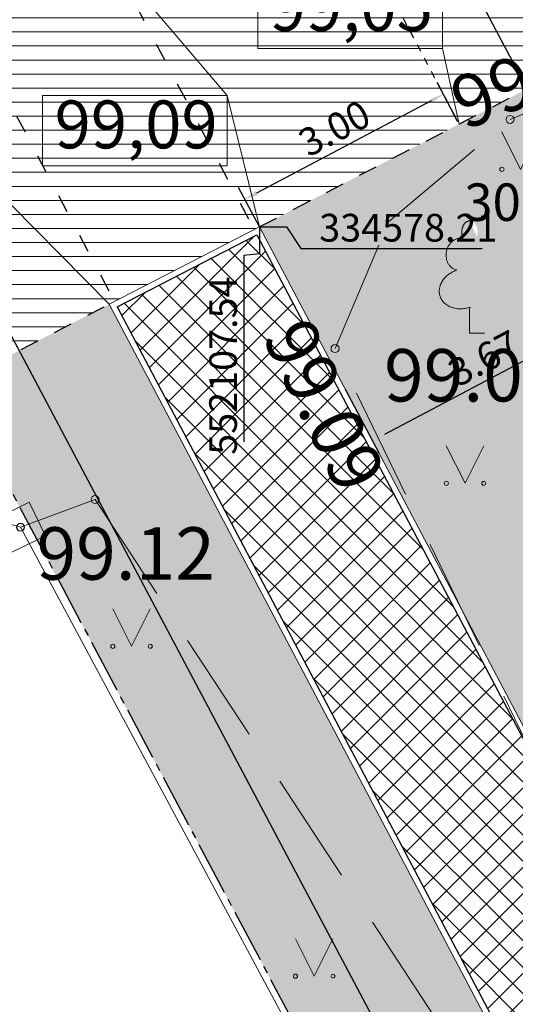
# Model space of a CAD drawing. Units: feet. Extents: x 0 to 553076, y 0 to 334956.
# Drawn here: x 552104 to 552111, y 334568 to 334581 of the extents above; entities that cross this region are included whole.
import ezdxf
from ezdxf.enums import TextEntityAlignment as Align

# ---------------------------------------------------------------- set-up
doc = ezdxf.new("R2010")
doc.units = ezdxf.units.FT
doc.header["$MEASUREMENT"] = 0
for name, pattern in [('2', [0.75, 0.5, -0.25]), ('5', [0.5, 0.25, -0.25]), ('ACAD_ISO03W100', [30, 12, -18]), ('ACAD_ISO04W100', [30, 24, -3, 0, -3])]:
    doc.linetypes.add(name, pattern=pattern)
for name, color, linetype, lineweight in [('Level 1', 7, 'Continuous', 0), ('Level 24', 7, 'Continuous', 0), ('Level 25', 7, 'Continuous', 0), ('Level 35', 7, 'Continuous', 0), ('Level 37', 7, 'Continuous', 0), ('Level 58', 7, 'Continuous', 0), ('Level 62', 7, 'Continuous', 0), ('VR DRENAZA LAUKUMA', 232, 'Continuous', 30), ('VR Htach', 2, 'Continuous', 0), ('VR KOORDINAT P.', 7, 'Continuous', 5), ('VR-CELOCELINS-BORDE', 30, 'Continuous', 30), ('VR-IELAS-APMALE-150', 7, 'Continuous', 30), ('VR-RELJEFS', 150, 'ACAD_ISO03W100', 30), ('VR-VERT-PLAN', 4, 'Continuous', 15)]:
    doc.layers.add(name, color=color, linetype=linetype, lineweight=lineweight)
doc.styles.add('ltype', font='txt.shx')
doc.styles.add('Style-WORKING', font='WORKING.shx')
doc.styles.add('VR-GP-500', font='ARIAL.TTF', dxfattribs={"width": 0.8, "height": 1.2})
doc.styles.add('VR_m1-250-KOORDIN', font='ARIAL.TTF', dxfattribs={"width": 0.85, "height": 0.37})
doc.linetypes.add('SILT_DREN_KANAL', pattern='A,7.5,-0.03214300000000003,["DR",ltype,S=1,R=0,X=0,Y=-0.375],-1.567857,7.5', length=16.6)
doc.dimstyles.new('VR_M1-250 KOORDIN.', dxfattribs={"dimtxt": 0.37, "dimasz": 0.18, "dimexe": 0.18, "dimexo": 0, "dimgap": 0.09, "dimtad": 1, "dimzin": 0, "dimdsep": 46, "dimtxsty": 'VR_m1-250-KOORDIN', "dimcen": 0.09000000000000001, "dimadec": 0, "dimazin": 0, "dimtfac": 1, "dimtofl": 0, "dimtmove": 0, "dimatfit": 3, "dimfxl": 0, "dimtolj": 1, "dimtzin": 0, "dimarcsym": 0})
pattern_1 = [(90, (0, 0), (-0.17677669525, 0.17677669525), [0.046875, -0.30667839075]), (45, (0, 0), (-0.1767766952966369, 0.1767766952966369), [0.046875, -0.203125]), (135, (0, 0), (-0.1767766952966369, -0.1767766952966369), [0.046875, -0.203125])]

# ---------------------------------------------------------------- blocks, each defined once
blk = doc.blocks.new('LAPUKO')
at = {"layer": 'Level 1', "linetype": 'Continuous', "lineweight": 0}
h = blk.add_hatch(color=3, dxfattribs=at)
edge = h.paths.add_edge_path()
edge.add_ellipse((4.004396760137752e-05, 0.135006843112933), major_axis=(-2.41111331149074e-18, -0.01499315361192787), ratio=0.7071067811865476, start_angle=57.04944999999998, end_angle=180, ccw=False)
edge.add_line((0.008936408681620378, 0.1268518418946769), (0.009035936083819252, 0.1267606086184969))
edge.add_ellipse((0.01290916747529991, 0.1055203076757607), major_axis=(0.003873231390928331, -0.02124030094272178), ratio=0.8613228459795702, start_angle=0, end_angle=180, ccw=False)
edge.add_ellipse((0.009035936142026912, 0.05929141736851307), major_axis=(-0.03068173883848489, 0.009511338992961674), ratio=0.8144450187643257, start_angle=90, end_angle=270, ccw=False)
edge.add_line((0.001289473482756875, 0.03430282800400164), (0.001099999994039536, 0.03439999999682186))
edge.add_line((0.001099999994039536, 0.03439999999682186), (-7.275957614183426e-12, 0.03439999999682186))
edge.add_line((-7.275957614183426e-12, 0.03439999999682186), (-7.275957614183426e-12, 0.1498999999967054))
edge.add_line((-7.275957614183426e-12, 0.1498999999967054), (-0.0001000000047497451, 0.1500000000014552))
edge.add_line((-0.0001000000047497451, 0.1500000000014552), (4.004396760137752e-05, 0.1499999967199983))
at = {"layer": 'Level 1', "color": 3, "linetype": 'Continuous', "lineweight": 0}
for p, q in [((-7.275957614183426e-12, 0), (-7.275957614183426e-12, 0.03439999999682186)), ((-7.275957614183426e-12, 0.03439999999682186), (0.001099999994039536, 0.03439999999682186)), ((-7.275957614183426e-12, 0.02719999999681022), (-7.275957614183426e-12, 0.02960000000166474)), ((-7.275957614183426e-12, 0), (0.01999999999679858, 0))]:
    blk.add_line(p, q, dxfattribs=at)
blk.add_rational_spline([(-0.001209385554830078, 0.03430282800400164), (-0.03189112438849406, 0.02479148901329608), (-0.0396375870477641, 0.04978007837780751), (-0.04738404971431009, 0.07476866774231894), (-0.01670231087337015, 0.08428000673302449), (-0.03499706740694819, 0.08761610942019615), (-0.03112383601546753, 0.1088564103629324), (-0.02725060462398687, 0.1300967113056686), (-0.008955848163168412, 0.1267606086184969), (-0.008906084454793017, 0.1268062252565869), (-0.008856320746417623, 0.1268518418946769), (-0.01228531757078599, 0.1343332893011393), (-0.009274780793930404, 0.1421666430105688), (-0.006264244009798858, 0.1499999967272743), (4.004396760137752e-05, 0.1499999967199983)], [1, 0.7071067811865476, 1, 0.7071067811865476, 1, 0.7071067811865476, 1, 0.7071067811865476, 1, 1, 1, 0.8595167113278297, 1, 0.8595167113278297, 1], degree=2, knots=[0, 0, 0, 0.125, 0.125, 0.25, 0.25, 0.375, 0.375, 0.5, 0.5, 0.75, 0.75, 0.875, 0.875, 1, 1, 1], dxfattribs=at)
blk = doc.blocks.new('PKT')
at = {"layer": 'Level 58', "color": 254, "linetype": 'Continuous', "lineweight": 13}
blk.add_circle((1.663152943365276e-06, 9.176190360449255e-06), 0.005342884173628484, dxfattribs=at)
blk = doc.blocks.new('MAURS1')
at = {"layer": 'Level 62', "color": 52, "linetype": 'Continuous', "lineweight": 0}
for p, q in [((-0.02500000000145519, 0.04999999999563443), (0, 0)), ((0, 0), (0.02499999999417923, 0.04999999999563443))]:
    blk.add_line(p, q, dxfattribs=at)
for centre, radius in [((-0.0249589563900372, -6.739617674611509e-06), 0.002800000000000047), ((0.02504104361287318, -6.739617674611509e-06), 0.002630589287586257)]:
    blk.add_circle(centre, radius, dxfattribs=at)
blk = doc.blocks.new('ZBST')
at = {"layer": 'Level 35', "color": 52, "linetype": 'Continuous', "lineweight": 0}
for p, q in [((-0.02500000000145519, -0.02500000000509317), (-0.02500000000145519, 0.02500000000145519)), ((-0.02500000000145519, 0.02500000000145519), (0.02500000000145519, 0.02500000000145519)), ((0.02500000000873115, -0.02500000000145519), (0.02500000000145519, 0.02500000000145519)), ((-0.02500000000145519, -0.02500000000509317), (0.02500000000873115, -0.02500000000145519))]:
    blk.add_line(p, q, dxfattribs=at)
blk.add_circle((0, 0), 0.005041667697929564, dxfattribs=at)
blk = doc.blocks.new('*D619')
at = {"layer": 'Defpoints', "color": 0}
for p in [(552109.539051757, 334587.7694863126), (552109.0095840776, 334586.8396571862), (0, 0)]:
    blk.add_point(p, dxfattribs=at)
at = {"layer": 'VR KOORDINAT P.', "color": 0, "lineweight": -2}
for p, q in [((552109.539051757, 334587.4094863126), (552109.539051757, 334589.8374467492)), ((552109.0095840776, 334587.1996571862), (552109.539051757, 334587.4094863126)), ((552109.0095840776, 334586.8396571862), (552109.0095840776, 334587.1996571862))]:
    blk.add_line(p, q, dxfattribs=at)
at = {"layer": 'VR KOORDINAT P.', "color": 0, "insert": (552109.2601397514, 334588.8484665309), "char_height": 0.37, "attachment_point": 5, "rotation": 90, "style": 'VR_m1-250-KOORDIN'}
blk.add_mtext('\\A1;552109.01', dxfattribs=at)
blk = doc.blocks.new('*D620')
at = {"layer": 'Defpoints', "color": 0}
for p in [(552109.0095840776, 334586.8396571862), (552109.6024253842, 334586.3704958739), (0, 0)]:
    blk.add_point(p, dxfattribs=at)
at = {"layer": 'VR KOORDINAT P.', "color": 0, "lineweight": -2}
for p, q in [((552109.0095840776, 334586.8396571862), (552109.3695840776, 334586.8396571862)), ((552109.3695840776, 334586.8396571862), (552109.2424253842, 334586.3704958739)), ((552109.2424253842, 334586.3704958739), (552111.7295959162, 334586.3704958739))]:
    blk.add_line(p, q, dxfattribs=at)
at = {"layer": 'VR KOORDINAT P.', "color": 0, "insert": (552110.7110106503, 334586.649534073), "char_height": 0.37, "attachment_point": 5, "style": 'VR_m1-250-KOORDIN'}
blk.add_mtext('\\A1;334586.84', dxfattribs=at)
blk = doc.blocks.new('*D649')
at = {"layer": 'Defpoints', "color": 0}
for p in [(552109.9933938737, 334579.9797351763), (552110.1878461231, 334579.6117790524), (552107.5354456269, 334578.2100759431)]:
    blk.add_point(p, dxfattribs=at)
at = {"layer": 'VR KOORDINAT P.', "color": 0, "lineweight": -2}
for p, q in [((552110.1878461231, 334579.6117790524), (552109.9092916871, 334580.1388792061)), ((552107.5001374073, 334578.6621342537), (552109.8342498438, 334579.8956329898)), ((552107.5354456269, 334578.2100759431), (552107.2568911909, 334578.7371760968))]:
    blk.add_line(p, q, dxfattribs=at)
at = {"layer": 'VR KOORDINAT P.', "color": 0}
for points in [[(552109.8202328128, 334579.9221569947), (552109.8482668749, 334579.8691089848), (552109.9933938737, 334579.9797351763)], [(552107.4861203763, 334578.6886582586), (552107.5141544384, 334578.6356102487), (552107.3409933775, 334578.578032067)]]:
    blk.add_solid(points, dxfattribs=at)
at = {"layer": 'VR KOORDINAT P.', "color": 0, "insert": (552108.5368173883, 334579.5255906411), "char_height": 0.37, "attachment_point": 5, "rotation": 27.85492273245763, "style": 'VR_m1-250-KOORDIN'}
blk.add_mtext('\\A1;3.00', dxfattribs=at)
blk = doc.blocks.new('*D650')
at = {"layer": 'Defpoints', "color": 0}
for p in [(552111.9233054499, 334577.7521064422), (552108.6825364201, 334576.0394706498), (552109.0461680746, 334575.3513814431)]:
    blk.add_point(p, dxfattribs=at)
at = {"layer": 'VR KOORDINAT P.', "color": 0, "lineweight": -2}
for p, q in [((552111.9233054499, 334577.7521064422), (552112.3710392908, 334576.9048732058)), ((552112.1277930745, 334576.9799150489), (552109.2053121044, 334575.4354836297)), ((552108.6825364201, 334576.0394706498), (552109.1302702611, 334575.1922374133))]:
    blk.add_line(p, q, dxfattribs=at)
at = {"layer": 'VR KOORDINAT P.', "color": 0}
for points in [[(552112.1137760433, 334577.0064390539), (552112.1418101055, 334576.953391044), (552112.2869371043, 334577.0640172355)], [(552109.1912950733, 334575.4620076347), (552109.2193291355, 334575.4089596248), (552109.0461680746, 334575.3513814431)]]:
    blk.add_solid(points, dxfattribs=at)
at = {"layer": 'VR KOORDINAT P.', "color": 0, "insert": (552110.5361763523, 334576.4544063586), "char_height": 0.37, "attachment_point": 5, "rotation": 27.854922733996215, "style": 'VR_m1-250-KOORDIN'}
blk.add_mtext('\\A1;3.67', dxfattribs=at)
blk = doc.blocks.new('*D651')
at = {"layer": 'Defpoints', "color": 0}
for p in [(552112.5738312337, 334581.3566799765), (552112.2600078211, 334580.6398360686), (0, 0)]:
    blk.add_point(p, dxfattribs=at)
at = {"layer": 'VR KOORDINAT P.', "color": 0, "lineweight": -2}
for p, q in [((552112.5738312337, 334580.9966799765), (552112.5738312337, 334583.4851376845)), ((552112.2600078211, 334580.6398360686), (552112.2600078211, 334580.9998360685)), ((552112.2600078211, 334580.9998360685), (552112.5738312337, 334580.9966799765))]:
    blk.add_line(p, q, dxfattribs=at)
at = {"layer": 'VR KOORDINAT P.', "color": 0, "insert": (552112.2949192281, 334582.4659088305), "char_height": 0.37, "attachment_point": 5, "rotation": 90, "style": 'VR_m1-250-KOORDIN'}
blk.add_mtext('\\A1;552112.26', dxfattribs=at)
blk = doc.blocks.new('*D652')
at = {"layer": 'Defpoints', "color": 0}
for p in [(552113.4713872402, 334581.4410467973), (552112.2600078211, 334580.6398360685), (0, 0)]:
    blk.add_point(p, dxfattribs=at)
at = {"layer": 'VR KOORDINAT P.', "color": 0, "lineweight": -2}
for p, q in [((552112.7513872402, 334580.6398360685), (552113.1113872402, 334581.4410467973)), ((552113.1113872402, 334581.4410467973), (552115.5985577722, 334581.4410467973)), ((552112.2600078211, 334580.6398360685), (552112.7513872402, 334580.6398360685))]:
    blk.add_line(p, q, dxfattribs=at)
at = {"layer": 'VR KOORDINAT P.', "color": 0, "insert": (552114.5799725063, 334581.7200849965), "char_height": 0.37, "attachment_point": 5, "style": 'VR_m1-250-KOORDIN'}
blk.add_mtext('\\A1;334580.64', dxfattribs=at)
blk = doc.blocks.new('*D653')
at = {"layer": 'Defpoints', "color": 0}
for p in [(552113.6320452867, 334577.9719692816), (552114.3475392396, 334577.5626527405), (0, 0)]:
    blk.add_point(p, dxfattribs=at)
at = {"layer": 'VR KOORDINAT P.', "color": 0, "lineweight": -2}
for p, q in [((552113.6320452867, 334577.9719692816), (552113.9920452867, 334577.9719692816)), ((552113.9920452867, 334577.9719692816), (552113.9875392396, 334577.5626527405)), ((552113.9875392396, 334577.5626527405), (552116.4759969476, 334577.5626527405))]:
    blk.add_line(p, q, dxfattribs=at)
at = {"layer": 'VR KOORDINAT P.', "color": 0, "insert": (552115.4567680936, 334577.8416909396), "char_height": 0.37, "attachment_point": 5, "style": 'VR_m1-250-KOORDIN'}
blk.add_mtext('\\A1;334577.97', dxfattribs=at)
blk = doc.blocks.new('*D654')
at = {"layer": 'Defpoints', "color": 0}
for p in [(552114.1573518186, 334578.6247479758), (552113.6320452866, 334577.9719692816), (0, 0)]:
    blk.add_point(p, dxfattribs=at)
at = {"layer": 'VR KOORDINAT P.', "color": 0, "lineweight": -2}
for p, q in [((552114.1573518186, 334578.2647479758), (552114.1573518186, 334580.7534202132)), ((552113.6320452866, 334577.9719692816), (552113.6320452866, 334578.3319692816)), ((552113.6320452866, 334578.3319692816), (552114.1573518186, 334578.2647479758))]:
    blk.add_line(p, q, dxfattribs=at)
at = {"layer": 'VR KOORDINAT P.', "color": 0, "insert": (552113.8783136193, 334579.7340840945), "char_height": 0.37, "attachment_point": 5, "rotation": 90, "style": 'VR_m1-250-KOORDIN'}
blk.add_mtext('\\A1;552113.63', dxfattribs=at)
blk = doc.blocks.new('*D655')
at = {"layer": 'Defpoints', "color": 0}
for p in [(552110.3816215432, 334584.1717903991), (552111.2679805238, 334583.9503113438), (0, 0)]:
    blk.add_point(p, dxfattribs=at)
at = {"layer": 'VR KOORDINAT P.', "color": 0, "lineweight": -2}
for p, q in [((552110.3816215432, 334584.1717903991), (552110.7416215432, 334584.1717903991)), ((552110.7416215432, 334584.1717903991), (552110.9079805238, 334583.9503113438)), ((552110.9079805238, 334583.9503113438), (552113.3964382318, 334583.9503113438))]:
    blk.add_line(p, q, dxfattribs=at)
at = {"layer": 'VR KOORDINAT P.', "color": 0, "insert": (552112.3772093778, 334584.229349543), "char_height": 0.37, "attachment_point": 5, "style": 'VR_m1-250-KOORDIN'}
blk.add_mtext('\\A1;334584.17', dxfattribs=at)
blk = doc.blocks.new('*D656')
at = {"layer": 'Defpoints', "color": 0}
for p in [(552110.3816215432, 334584.1717903991), (552110.6434623131, 334583.6305031001), (0, 0)]:
    blk.add_point(p, dxfattribs=at)
at = {"layer": 'VR KOORDINAT P.', "color": 0, "lineweight": -2}
for p, q in [((552110.3816215432, 334584.1717903991), (552110.3816215432, 334583.8117903991)), ((552110.3816215432, 334583.8117903991), (552110.6434623131, 334583.9905031001)), ((552110.6434623131, 334583.9905031001), (552110.6434623131, 334581.5011872748))]:
    blk.add_line(p, q, dxfattribs=at)
at = {"layer": 'VR KOORDINAT P.', "color": 0, "insert": (552110.3644241138, 334582.5208451875), "char_height": 0.37, "attachment_point": 5, "rotation": 90, "style": 'VR_m1-250-KOORDIN'}
blk.add_mtext('\\A1;552110.38', dxfattribs=at)
blk = doc.blocks.new('*D657')
at = {"layer": 'Defpoints', "color": 0}
for p in [(552106.8907221539, 334582.0253940771), (552105.6663919283, 334581.7468298569), (0, 0)]:
    blk.add_point(p, dxfattribs=at)
at = {"layer": 'VR KOORDINAT P.', "color": 0, "lineweight": -2}
for p, q in [((552106.170722154, 334581.7468298569), (552106.530722154, 334582.0253940771)), ((552106.530722154, 334582.0253940771), (552109.0215396846, 334582.0253940771)), ((552105.6663919283, 334581.7468298569), (552106.170722154, 334581.7468298569))]:
    blk.add_line(p, q, dxfattribs=at)
at = {"layer": 'VR KOORDINAT P.', "color": 0, "insert": (552108.0011309193, 334582.3044322763), "char_height": 0.37, "attachment_point": 5, "style": 'VR_m1-250-KOORDIN'}
blk.add_mtext('\\A1;334581.75', dxfattribs=at)
blk = doc.blocks.new('*D658')
at = {"layer": 'Defpoints', "color": 0}
for p in [(552106.0718487882, 334582.5501219162), (552105.6663919283, 334581.7468298569), (0, 0)]:
    blk.add_point(p, dxfattribs=at)
at = {"layer": 'VR KOORDINAT P.', "color": 0, "lineweight": -2}
for p, q in [((552106.0718487882, 334582.1901219162), (552106.0718487882, 334584.6787941536)), ((552105.6663919283, 334582.1068298569), (552106.0718487882, 334582.1901219162)), ((552105.6663919283, 334581.7468298569), (552105.6663919283, 334582.1068298569))]:
    blk.add_line(p, q, dxfattribs=at)
at = {"layer": 'VR KOORDINAT P.', "color": 0, "insert": (552105.7929367826, 334583.6594580349), "char_height": 0.37, "attachment_point": 5, "rotation": 90, "style": 'VR_m1-250-KOORDIN'}
blk.add_mtext('\\A1;552105.67', dxfattribs=at)
blk = doc.blocks.new('*D659')
at = {"layer": 'Defpoints', "color": 0}
for p in [(552107.5354456269, 334578.210075943), (552108.4460068162, 334577.9185745225), (0, 0)]:
    blk.add_point(p, dxfattribs=at)
at = {"layer": 'VR KOORDINAT P.', "color": 0, "lineweight": -2}
for p, q in [((552107.5354456269, 334578.210075943), (552107.8954456269, 334578.210075943)), ((552107.8954456269, 334578.210075943), (552108.0860068162, 334577.9185745225)), ((552108.0860068162, 334577.9185745225), (552110.5137527235, 334577.9185745225))]:
    blk.add_line(p, q, dxfattribs=at)
at = {"layer": 'VR KOORDINAT P.', "color": 0, "insert": (552109.5248797699, 334578.1976127216), "char_height": 0.37, "attachment_point": 5, "style": 'VR_m1-250-KOORDIN'}
blk.add_mtext('\\A1;334578.21', dxfattribs=at)
blk = doc.blocks.new('*D660')
at = {"layer": 'Defpoints', "color": 0}
for p in [(552107.535445627, 334578.210075943), (552107.3275039656, 334577.4645632376), (0, 0)]:
    blk.add_point(p, dxfattribs=at)
at = {"layer": 'VR KOORDINAT P.', "color": 0, "lineweight": -2}
for p, q in [((552107.535445627, 334578.210075943), (552107.535445627, 334577.850075943)), ((552107.535445627, 334577.850075943), (552107.3275039656, 334577.8245632376)), ((552107.3275039656, 334577.8245632376), (552107.3275039656, 334575.3371781762))]:
    blk.add_line(p, q, dxfattribs=at)
at = {"layer": 'VR KOORDINAT P.', "color": 0, "insert": (552107.04859196, 334576.355870707), "char_height": 0.37, "attachment_point": 5, "rotation": 90, "style": 'VR_m1-250-KOORDIN'}
blk.add_mtext('\\A1;552107.54', dxfattribs=at)
blk = doc.blocks.new('*D686')
at = {"layer": 'Defpoints', "color": 0}
for p in [(552120.9768079073, 334565.9056466951), (552120.4226567096, 334565.2377051456), (0, 0)]:
    blk.add_point(p, dxfattribs=at)
at = {"layer": 'VR KOORDINAT P.', "color": 0, "lineweight": -2}
for p, q in [((552120.9768079073, 334565.5456466951), (552120.9768079073, 334568.0311009925)), ((552120.4226567096, 334565.2377051456), (552120.4226567096, 334565.5977051455)), ((552120.4226567096, 334565.5977051455), (552120.9768079073, 334565.5456466951))]:
    blk.add_line(p, q, dxfattribs=at)
at = {"layer": 'VR KOORDINAT P.', "color": 0, "insert": (552120.6978959017, 334567.0133738438), "char_height": 0.37, "attachment_point": 5, "rotation": 90, "style": 'VR_m1-250-KOORDIN'}
blk.add_mtext('\\A1;552120.42', dxfattribs=at)
blk = doc.blocks.new('*D688')
at = {"layer": 'Defpoints', "color": 0}
for p in [(552117.7225288084, 334572.3472312129), (552117.1555807877, 334571.4290640436), (0, 0)]:
    blk.add_point(p, dxfattribs=at)
at = {"layer": 'VR KOORDINAT P.', "color": 0, "lineweight": -2}
for p, q in [((552117.7225288084, 334571.987231213), (552117.7225288084, 334574.475688921)), ((552117.1555807877, 334571.7890640436), (552117.7225288084, 334571.987231213)), ((552117.1555807877, 334571.4290640436), (552117.1555807877, 334571.7890640436))]:
    blk.add_line(p, q, dxfattribs=at)
at = {"layer": 'VR KOORDINAT P.', "color": 0, "insert": (552117.4436168028, 334573.456460067), "char_height": 0.37, "attachment_point": 5, "rotation": 90, "style": 'VR_m1-250-KOORDIN'}
blk.add_mtext('\\A1;552117.16', dxfattribs=at)
blk = doc.blocks.new('*D689')
at = {"layer": 'Defpoints', "color": 0}
for p in [(552117.1555807877, 334571.4290640436), (552117.789535484, 334570.87856869), (0, 0)]:
    blk.add_point(p, dxfattribs=at)
at = {"layer": 'VR KOORDINAT P.', "color": 0, "lineweight": -2}
for p, q in [((552117.1555807877, 334571.4290640436), (552117.5155807877, 334571.4290640436)), ((552117.5155807877, 334571.4290640436), (552117.429535484, 334570.87856869)), ((552117.429535484, 334570.87856869), (552119.9179931921, 334570.87856869))]:
    blk.add_line(p, q, dxfattribs=at)
at = {"layer": 'VR KOORDINAT P.', "color": 0, "insert": (552118.8987643381, 334571.1576068891), "char_height": 0.37, "attachment_point": 5, "style": 'VR_m1-250-KOORDIN'}
blk.add_mtext('\\A1;334571.43', dxfattribs=at)
blk = doc.blocks.new('*D690')
at = {"layer": 'Defpoints', "color": 0}
for p in [(552118.5245177504, 334568.7596049989), (552119.2946545564, 334568.5630655157), (0, 0)]:
    blk.add_point(p, dxfattribs=at)
at = {"layer": 'VR KOORDINAT P.', "color": 0, "lineweight": -2}
for p, q in [((552118.5245177504, 334568.7596049989), (552118.8845177504, 334568.7596049989)), ((552118.8845177504, 334568.7596049989), (552118.9346545564, 334568.5630655157)), ((552118.9346545564, 334568.5630655157), (552121.4228977351, 334568.5630655157))]:
    blk.add_line(p, q, dxfattribs=at)
at = {"layer": 'VR KOORDINAT P.', "color": 0, "insert": (552120.4037761458, 334568.8421037148), "char_height": 0.37, "attachment_point": 5, "style": 'VR_m1-250-KOORDIN'}
blk.add_mtext('\\A1;334568.76', dxfattribs=at)
blk = doc.blocks.new('*D691')
at = {"layer": 'Defpoints', "color": 0}
for p in [(552118.5245177504, 334568.7596049989), (552119.7223654074, 334568.0932397839), (0, 0)]:
    blk.add_point(p, dxfattribs=at)
at = {"layer": 'VR KOORDINAT P.', "color": 0, "lineweight": -2}
for p, q in [((552118.5245177504, 334568.7596049989), (552118.5245177504, 334568.3996049989)), ((552118.5245177504, 334568.3996049989), (552119.7223654074, 334568.4532397839)), ((552119.7223654074, 334568.4532397839), (552119.7223654074, 334565.9677854865))]:
    blk.add_line(p, q, dxfattribs=at)
at = {"layer": 'VR KOORDINAT P.', "color": 0, "insert": (552119.4434534018, 334566.9855126353), "char_height": 0.37, "attachment_point": 5, "rotation": 90, "style": 'VR_m1-250-KOORDIN'}
blk.add_mtext('\\A1;552118.52', dxfattribs=at)

msp = doc.modelspace()

# ---------------------------------------------------------------- hatches: boundary and pattern name
at = {"layer": 'VR Htach', "lineweight": 20}
h = msp.add_hatch(dxfattribs=at)
h.set_pattern_fill('ANSI31', color=252, scale=1.5, angle=315, style=0)
h.set_pattern_definition([(0, (0, 0), (5.551115123125783e-17, 0.1875), [])])
h.paths.add_polyline_path([(552112.1158029017, 334588.4434877579), (552111.6777613915, 334588.2116946517), (552111.883282101, 334587.7020053154), (552111.9825185193, 334587.2440172519), (552112.0088487021, 334586.7604465674), (552111.9596631886, 334586.2929714433), (552111.758482257, 334585.6374650564), (552111.4162474488, 334585.0136792219), (552110.9782629104, 334584.5756946837), (552110.3819320702, 334584.1717903991), (552101.5547519794, 334579.6321252784), (552103.4526932744, 334576.1102277528), (552112.2603183481, 334580.6398360684), (552112.7243105831, 334580.8312443398), (552113.2345613933, 334580.9454789249), (552113.6323558138, 334580.9719692816), (552114.2142904405, 334580.914986796), (552114.685026594, 334580.7812190441), (552115.1386004037, 334580.5664301572), (552115.5962320126, 334580.2398295673), (552115.9947123305, 334579.8210965586), (552116.2720839219, 334579.3973939604), (552116.7043266576, 334579.6211222718)])
h = msp.add_hatch(dxfattribs=at)
h.set_pattern_fill('GRASS', color=74, scale=0.25, style=0)
h.set_pattern_definition(pattern_1)
h.paths.add_polyline_path([(552117.1937944529, 334576.617617447), (552116.060491625, 334578.7151787134), (552115.83181871, 334579.1598231805), (552115.3498375139, 334579.7883364981), (552114.6539344899, 334580.2535789011), (552113.839885608, 334580.4633147817), (552113.1109931264, 334580.4170673668), (552112.4886807321, 334580.195191604), (552112.2600078213, 334580.6398360686), (552107.5404044283, 334578.2126261683), (552113.8079183683, 334566.3408650522), (552118.5245177505, 334568.759604999), (552118.2963615902, 334569.2045148399), (552118.615023331, 334569.3992789657), (552118.9120585943, 334569.6500795818), (552119.2957494769, 334570.1369038435), (552119.5635471626, 334570.7569792722), (552119.651565937, 334571.5706907996), (552119.4862515634, 334572.3334830503)])
h = msp.add_hatch(dxfattribs=at)
h.set_pattern_fill('ANSI37', color=252, scale=2, style=0)
h.set_pattern_definition([(45, (0, 0), (-0.1767766952966369, 0.1767766952966369), []), (135, (0, 0), (-0.1767766952966369, -0.1767766952966369), [])])
h.paths.add_polyline_path([(552107.5016791623, 334578.1027509238), (552105.6340562808, 334577.1422649742), (552111.8426683028, 334565.3938957957), (552113.699347908, 334566.3750874091)])
h = msp.add_hatch(dxfattribs=at)
h.set_pattern_fill('GRASS', color=74, scale=0.25, style=0)
h.set_pattern_definition(pattern_1)
h.paths.add_polyline_path([(552105.5304864701, 334577.1789603365), (552103.4523827473, 334576.1102277528), (552109.7811047495, 334564.2139510982), (552111.8093163698, 334565.2857863714)])

# ---------------------------------------------------------------- linework, layer by layer
at = {"layer": 'Level 24', "color": 4, "linetype": 'ACAD_ISO04W100', "lineweight": 30, "ltscale": 0.03}
msp.add_line((552103.853, 334575.363), (552120.686, 334543.705), dxfattribs=at)
at = {"layer": 'Level 25', "color": 1, "linetype": 'Continuous', "lineweight": 30}
msp.add_line((552161.3042186346, 334469.3223381146), (552074.8400641804, 334632.0352522355), dxfattribs=at)
at = {"layer": 'Level 35', "color": 52, "linetype": 'Continuous', "lineweight": 0}
msp.add_line((552104.3400000001, 334574.197), (552102.7821874447, 334574.6677206946), dxfattribs=at)
at = {"layer": 'Level 35', "color": 52, "linetype": 'Continuous', "lineweight": 0, "ltscale": 10, "flags": 128}
msp.add_lwpolyline([(552120.7540000001, 334543.647), (552104.3400000001, 334574.197)], dxfattribs=at)
at = {"layer": 'Level 37', "color": 212, "linetype": '2', "lineweight": 15, "ltscale": 3}
for p, q in [((552110.885, 334579.645), (552115.158, 334581.432)), ((552109.2603580027, 334578.2773366156), (552110.885, 334579.645)), ((552108.545, 334576.584), (552109.2603580027, 334578.2773366156)), ((552112.439, 334568.569), (552108.545, 334576.584)), ((552104.3400000001, 334574.197), (552105.337, 334574.566)), ((552105.337, 334574.566), (552110.5630000001, 334566.614))]:
    msp.add_line(p, q, dxfattribs=at)
at = {"layer": 'VR DRENAZA LAUKUMA', "linetype": 'SILT_DREN_KANAL', "ltscale": 0.3}
msp.add_line((552085.5440443549, 334628.3977600788), (552113.7357035107, 334575.0881051822), dxfattribs=at)
at = {"layer": 'VR-CELOCELINS-BORDE', "linetype": 'ACAD_ISO03W100', "ltscale": 0.02}
for p, q in [((552105.5952443898, 334581.7102399159), (552107.4642980883, 334578.1734860021)), ((552103.7276215083, 334580.7497539661), (552105.5966752069, 334577.2130000523))]:
    msp.add_line(p, q, dxfattribs=at)
at = {"layer": 'VR-CELOCELINS-BORDE', "lineweight": 5}
for p, q in [((552105.5255276685, 334577.1764101114), (552107.5354456269, 334578.2100759431)), ((552107.5354456269, 334578.2100759431), (552113.8079183684, 334566.3408650523)), ((552105.5255276685, 334577.1764101114), (552111.8093163698, 334565.2857863714))]:
    msp.add_line(p, q, dxfattribs=at)
at = {"layer": 'VR-CELOCELINS-BORDE'}
for p, q in [((552105.6340562808, 334577.1422649741), (552107.5016791624, 334578.1027509238)), ((552107.5016791624, 334578.1027509238), (552113.7367274705, 334566.3043571588)), ((552105.6340562808, 334577.1422649741), (552111.8800471231, 334565.3231649821))]:
    msp.add_line(p, q, dxfattribs=at)
at = {"layer": 'VR-IELAS-APMALE-150', "linetype": '5'}
for p, q in [((552107.5404044283, 334578.2126261683), (552112.2600078211, 334580.6398360685)), ((552103.4600003038, 334576.1141453295), (552105.53048647, 334577.1789603365))]:
    msp.add_line(p, q, dxfattribs=at)
at = {"layer": 'VR-RELJEFS', "ltscale": 0.005}
msp.add_line((552108.3344246158, 334583.1189526422), (552110.2034783144, 334579.5821987284), dxfattribs=at)
at = {"layer": 'VR-VERT-PLAN'}
for p, q in [((552105.5674325317, 334581.762825349), (552107.1039903706, 334579.9653510668)), ((552109.9815234337, 334580.5930873672), (552110.2034783144, 334579.5821987284)), ((552107.1039903706, 334579.9653510668), (552107.5354456269, 334578.2100759431)), ((552104.2110741982, 334578.5082909757), (552105.5255276687, 334577.1754010074))]:
    msp.add_line(p, q, dxfattribs=at)
for points in [[(552107.5115234337, 334581.5345287269), (552109.9815234337, 334581.5345287269), (552109.9815234337, 334580.5930873672), (552107.5115234337, 334580.5930873672)], [(552104.6339903707, 334579.9653510668), (552107.1039903706, 334579.9653510668), (552107.1039903706, 334579.0239097071), (552104.6339903707, 334579.0239097071)]]:
    msp.add_lwpolyline(points, close=True, dxfattribs=at)

# ---------------------------------------------------------------- block references
at = {"layer": 'Level 1', "color": 3, "linetype": 'Continuous', "lineweight": 0, "xscale": 10, "yscale": 10, "zscale": 10}
msp.add_blockref('LAPUKO', (552110.345, 334576.789), dxfattribs=at)
at = {"layer": 'Level 35', "color": 52, "linetype": 'Continuous', "lineweight": 0, "xscale": 10, "yscale": 10, "zscale": 10, "rotation": 25.81461551464342}
msp.add_blockref('ZBST', (552104.3400000001, 334574.197), dxfattribs=at)
at = {"layer": 'Level 58', "xscale": 10, "yscale": 10, "zscale": 10}
for p in [(552110.885, 334579.645), (552108.545, 334576.584), (552105.337, 334574.566), (552104.3400000001, 334574.197)]:
    msp.add_blockref('PKT', p, dxfattribs=at)
at = {"layer": 'Level 62', "color": 52, "linetype": 'Continuous', "lineweight": 0, "xscale": 10, "yscale": 10, "zscale": 10}
for p in [(552111.0262255623, 334578.9773132549), (552110.2831042492, 334574.7839858447), (552105.82437637, 334572.607701999), (552108.2660606848, 334568.2020542136)]:
    msp.add_blockref('MAURS1', p, dxfattribs=at)

# ---------------------------------------------------------------- texts
at = {"layer": 'Level 1', "color": 3, "linetype": 'Continuous', "lineweight": 0, "style": 'Style-WORKING'}
msp.add_text(' 30', height=0.5, dxfattribs=at).set_placement((552110.12, 334578.289))
at = {"layer": 'Level 58', "style": 'Style-WORKING'}
for s, height, rotation, p in [(' 99.22', 0.6999999999999996, 21.52235693768563, (552109.8243482732, 334580.0692606907)), (' 99.09', 0.7, 296.1027159957154, (552108.0995262748, 334577.2416040707))]:
    msp.add_text(s, height=height, rotation=rotation, dxfattribs=at).set_placement(p, align=Align.TOP_LEFT)
for s, p in [(' 99.08', (552108.9873657898, 334576.5768696546)), (' 99.12', (552104.3400000001, 334574.197))]:
    msp.add_text(s, height=0.7, dxfattribs=at).set_placement(p, align=Align.TOP_LEFT)
at = {"layer": 'VR-VERT-PLAN', "char_height": 0.6400000000000001, "width": 2.503701125783846, "attachment_point": 5, "style": 'VR-GP-500'}
for s, insert in [('99,05', (552108.7633739966, 334581.063808047)), ('99,09', (552105.8858409335, 334579.4946303869))]:
    msp.add_mtext(s, dxfattribs=dict(at, insert=insert))

# ---------------------------------------------------------------- dimensions: what is measured, and where the dimension line sits
at = {"layer": 'VR KOORDINAT P.'}
for feature_location, offset, dtype, picture, middle in [((552109.0095840776, 334586.8396571862), (0.5294676793273538, 0.9298291263985448), 1, '*D619', (552109.2601397514, 334588.8484665309)), ((552109.0095840776, 334586.8396571862), (0.5928413065848872, -0.4691613122704439), 0, '*D620', (552110.7110106503, 334586.649534073)), ((552105.6663919283, 334581.7468298569), (0.405456859851256, 0.8032920593395829), 1, '*D658', (552105.7929367826, 334583.6594580349)), ((552110.3816215432, 334584.1717903991), (0.8863589805550873, -0.22147905529709533), 0, '*D655', (552112.3772093778, 334584.229349543)), ((552110.3816215432, 334584.1717903991), (0.26184076990466565, -0.5412872990127653), 1, '*D656', (552110.3644241138, 334582.5208451875)), ((552112.2600078211, 334580.6398360686), (0.3138234125217423, 0.7168439078959636), 1, '*D651', (552112.2949192281, 334582.4659088305)), ((552105.6663919283, 334581.7468298569), (1.2243302256101742, 0.2785642202361487), 0, '*D657', (552108.0011309193, 334582.3044322763)), ((552112.2600078211, 334580.6398360685), (1.211379419080913, 0.8012107288232073), 0, '*D652', (552114.5799725063, 334581.7200849965)), ((552113.6320452866, 334577.9719692816), (0.5253065320430323, 0.6527786941733211), 1, '*D654', (552113.8783136193, 334579.7340840945)), ((552107.5354456269, 334578.210075943), (0.9105611892882735, -0.2915014204918407), 0, '*D659', (552109.5248797699, 334578.1976127216)), ((552107.535445627, 334578.210075943), (-0.20794166147243232, -0.7455127053544857), 1, '*D660', (552107.04859196, 334576.355870707)), ((552113.6320452867, 334577.9719692816), (0.7154939528554678, -0.4093165411031805), 0, '*D653', (552115.4567680936, 334577.8416909396)), ((552117.1555807877, 334571.4290640436), (0.5669480207143351, 0.9181671692640521), 1, '*D688', (552117.4436168028, 334573.456460067)), ((552117.1555807877, 334571.4290640436), (0.6339546963572502, -0.5504953536437824), 0, '*D689', (552118.8987643381, 334571.1576068891)), ((552118.5245177504, 334568.7596049989), (0.770136806066148, -0.19653948320774361), 0, '*D690', (552120.4037761458, 334568.8421037148)), ((552118.5245177504, 334568.7596049989), (1.1978476570220664, -0.6663652150309645), 1, '*D691', (552119.4434534018, 334566.9855126353)), ((552120.4226567096, 334565.2377051456), (0.5541511977789924, 0.6679415495018475), 1, '*D686', (552120.6978959017, 334567.0133738438))]:
    dim = msp.add_ordinate_dim(feature_location=feature_location, offset=offset, dtype=dtype, origin=(0, 0), dimstyle='VR_M1-250 KOORDIN.', dxfattribs=at)
    dim.commit()
    dim.dimension.update_dxf_attribs({"geometry": picture, "text_midpoint": middle})
for p1, p2, distance, picture, middle in [((552107.5354456269, 334578.2100759431), (552110.1878461231, 334579.6117790524), 0.4161771094467364, '*D649', (552108.5368173883, 334579.5255906411)), ((552111.9233054498, 334577.7521064422), (552108.6825364201, 334576.0394706498), 0.7782639247398956, '*D650', (552110.5361763523, 334576.4544063586))]:
    dim = msp.add_aligned_dim(p1=p1, p2=p2, distance=distance, dimstyle='VR_M1-250 KOORDIN.', dxfattribs=at)
    dim.commit()
    dim.dimension.update_dxf_attribs({"geometry": picture, "text_midpoint": middle})

doc.saveas('drawing.dxf')
